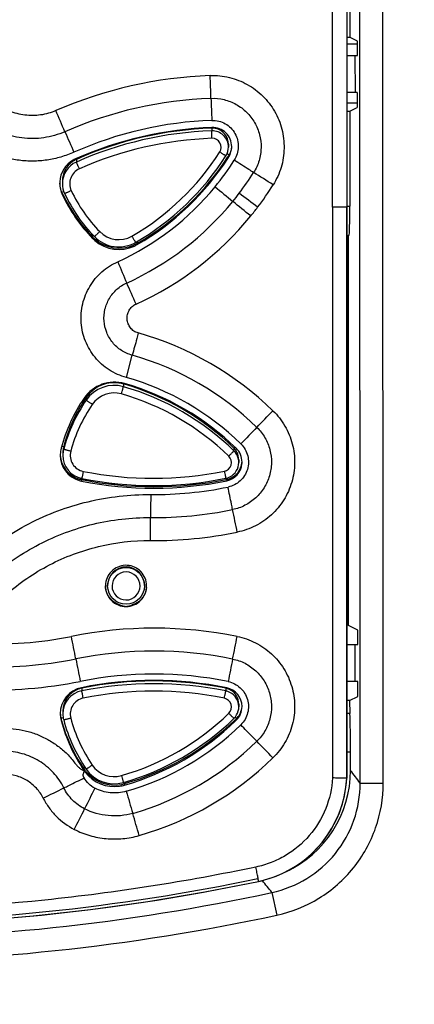
# Model space of a CAD drawing. Units: millimetres. Extents: x -257 to 6131, y 465 to 2198.
# Drawn here: x -39 to -12, y 1882 to 1949 of the extents above; entities that cross this region are included whole.
import ezdxf

# ---------------------------------------------------------------- set-up
doc = ezdxf.new("R2010")
doc.units = ezdxf.units.MM
doc.layers.add('AM_0', color=7, linetype='Continuous', lineweight=25)
doc.layers.add('AM_5_Dimension', color=6, linetype='Continuous', lineweight=13)
doc.styles.add('WHGTXT', font='simplex', dxfattribs={"bigfont": 'whgtxt'})
doc.dimstyles.new('B_st.$0', dxfattribs={"dimscale": 3.5, "dimtxt": 2.5, "dimasz": 2.5, "dimexe": 1, "dimexo": 0.5, "dimgap": 0.9, "dimtad": 1, "dimzin": 9, "dimdsep": 46, "dimtxsty": 'WHGTXT', "dimcen": 0, "dimclrd": 256, "dimclre": 256, "dimclrt": 256, "dimadec": 1, "dimazin": 2, "dimtp": 0.01, "dimtm": 0.01, "dimtfac": 1, "dimtmove": 0, "dimatfit": 3, "dimfxl": 1, "dimtolj": 1, "dimarcsym": 0})

# ---------------------------------------------------------------- blocks, each defined once
blk = doc.blocks.new('*D5')
at = {"layer": 'AM_5_Dimension', "linetype": 'ByBlock', "lineweight": -2, "transparency": 16777216}
for p, q in [((-50.16, 2021.183), (75.511, 2021.183)), ((72.011, 2012.433), (72.011, 1797.933)), ((26.84, 1789.183), (75.511, 1789.183))]:
    blk.add_line(p, q, dxfattribs=at)
at = {"layer": 'AM_5_Dimension', "transparency": 16777216}
for points in [[(70.553, 2012.433), (73.469, 2012.433), (72.011, 2021.183)], [(70.553, 1797.933), (73.469, 1797.933), (72.011, 1789.183)]]:
    blk.add_solid(points, dxfattribs=at)
at = {"layer": 'Defpoints', "color": 0, "transparency": 16777216}
for p in [(-51.91, 2021.183), (25.09, 1789.183), (72.011, 1789.183)]:
    blk.add_point(p, dxfattribs=at)
at = {"layer": 'AM_5_Dimension', "transparency": 16777216, "insert": (64.486, 1905.183), "char_height": 8.75, "attachment_point": 5, "rotation": 90, "style": 'WHGTXT'}
blk.add_mtext('\\A1;232', dxfattribs=at)

msp = doc.modelspace()

# ---------------------------------------------------------------- linework, layer by layer
at = {"layer": 'AM_0'}
for p, q in [((-14.427, 1897.04), (-14.499, 2015.924)), ((-15.996, 1897.039), (-16.055, 1993.19)), ((-17.876, 1936.137), (-17.876, 1992.435)), ((-16.91, 1992.547), (-16.91, 1897.363)), ((-16.72, 1977.949), (-16.701, 1947.686)), ((-16.91, 1947.686), (-16.701, 1947.686)), ((-16.701, 1947.686), (-16.195, 1947.433)), ((-16.18, 1947.203), (-16.91, 1947.203)), ((-16.194, 1946.425), (-16.91, 1946.425)), ((-16.326, 1943.925), (-16.327, 1946.425)), ((-16.193, 1943.925), (-16.91, 1943.925)), ((-16.176, 1943.203), (-16.91, 1943.203)), ((-16.698, 1942.663), (-16.192, 1942.916)), ((-16.91, 1942.663), (-16.698, 1942.663)), ((-16.698, 1942.663), (-16.694, 1936.215)), ((-26.089, 1941.549), (-26.087, 1941.505)), ((-26.088, 1941.505), (-26.088, 1941.321)), ((-26.07, 1940.813), (-26.087, 1941.321)), ((-24.949, 1940.406), (-24.949, 1940.222)), ((-24.906, 1939.684), (-25.047, 1939.771)), ((-24.953, 1939.521), (-24.931, 1939.554)), ((-24.931, 1939.554), (-24.931, 1939.643)), ((-35.305, 1939.429), (-35.286, 1939.386)), ((-35.285, 1939.387), (-35.285, 1939.203)), ((-36.237, 1937.924), (-36.237, 1937.741)), ((-36.274, 1937.155), (-36.153, 1937.21)), ((-36.245, 1937.09), (-36.245, 1936.997)), ((-17.884, 1936.137), (-17.868, 1897.384)), ((-16.913, 1897.363), (-16.913, 1936.141)), ((-16.91, 1936.215), (-16.694, 1936.215)), ((-34.227, 1934.163), (-34.151, 1934.235)), ((-34.183, 1934.116), (-34.183, 1934.023)), ((-16.91, 1934.216), (-16.76, 1934.216)), ((-16.91, 1934.149), (-16.822, 1934.154)), ((-16.822, 1934.154), (-16.76, 1934.216)), ((-16.822, 1934.154), (-16.806, 1907.751)), ((-31.13, 1933.707), (-31.182, 1933.796)), ((-31.883, 1924.579), (-31.499, 1926.092)), ((-32.072, 1924.181), (-32.085, 1924.133)), ((-32.085, 1924.133), (-32.085, 1923.95)), ((-34.69, 1923.275), (-34.617, 1923.223)), ((-34.617, 1923.223), (-34.617, 1923.04)), ((-36.28, 1919.92), (-36.149, 1919.883)), ((-36.203, 1919.473), (-36.203, 1919.29)), ((-36.149, 1919.883), (-36.149, 1919.7)), ((-24.513, 1919.853), (-24.581, 1919.781)), ((-24.581, 1919.781), (-24.581, 1919.598)), ((-24.248, 1918.993), (-24.248, 1918.81)), ((-34.969, 1917.649), (-34.952, 1917.728)), ((-34.936, 1917.642), (-34.936, 1917.545)), ((-25.07, 1917.653), (-25.114, 1917.644)), ((-25.075, 1917.652), (-25.093, 1917.739)), ((-25.07, 1917.653), (-25.07, 1917.559)), ((-33.16, 1910.462), (-33.16, 1910.423)), ((-30.66, 1910.462), (-30.66, 1910.423)), ((-16.806, 1907.751), (-16.91, 1907.754)), ((-16.806, 1907.751), (-16.17, 1907.433)), ((-16.17, 1906.425), (-16.913, 1906.425)), ((-16.346, 1903.925), (-16.348, 1906.425)), ((-34.923, 1903.517), (-34.917, 1903.484)), ((-34.917, 1903.484), (-34.917, 1903.301)), ((-25.121, 1903.517), (-25.13, 1903.473)), ((-25.129, 1903.473), (-25.129, 1903.29)), ((-16.168, 1903.925), (-16.913, 1903.925)), ((-16.728, 1902.636), (-16.167, 1902.916)), ((-24.248, 1902.395), (-24.248, 1902.212)), ((-16.728, 1902.636), (-16.91, 1902.636)), ((-16.728, 1902.636), (-16.695, 1901.767)), ((-36.34, 1901.459), (-36.184, 1901.497)), ((-36.322, 1901.388), (-36.322, 1901.287)), ((-36.203, 1901.916), (-36.203, 1901.732)), ((-24.396, 1901.422), (-24.489, 1901.515)), ((-24.421, 1901.398), (-24.421, 1901.301)), ((-16.695, 1901.767), (-16.91, 1901.767)), ((-24.446, 1901.277), (-24.421, 1901.301)), ((-16.654, 1899.146), (-16.91, 1899.146)), ((-16.654, 1897.9), (-16.654, 1899.146)), ((-34.8, 1898.044), (-34.701, 1898.109)), ((-34.762, 1897.986), (-34.755, 1897.876)), ((-32.01, 1896.997), (-32.036, 1897.087)), ((-32.01, 1896.997), (-32.01, 1896.897)), ((-15.996, 1897.039), (-14.427, 1897.04)), ((-22.91, 1890.36), (-22.909, 1890.36)), ((-22.909, 1890.36), (-22.909, 1890.36)), ((-21.993, 1889.607), (-21.663, 1888.073))]:
    msp.add_line(p, q, dxfattribs=at)
for points in [[(-22.909, 1890.36), (-22.65, 1890.419), (-22.176, 1890.553), (-21.711, 1890.717), (-21.257, 1890.911), (-20.818, 1891.135), (-20.393, 1891.386), (-19.987, 1891.665), (-19.599, 1891.97), (-19.232, 1892.299), (-18.887, 1892.651), (-18.566, 1893.026), (-18.27, 1893.42), (-18, 1893.833), (-17.758, 1894.262), (-17.544, 1894.706), (-17.36, 1895.163), (-17.205, 1895.631), (-17.082, 1896.108), (-16.99, 1896.592), (-16.93, 1897.081), (-16.91, 1897.363)], [(-80.91, 1890.36), (-77.274, 1889.647), (-73.404, 1888.997), (-69.518, 1888.454), (-65.62, 1888.019), (-61.712, 1887.693), (-57.797, 1887.475), (-53.878, 1887.366), (-49.957, 1887.366), (-46.038, 1887.475), (-42.123, 1887.692), (-38.215, 1888.018), (-34.317, 1888.452), (-30.432, 1888.994), (-26.563, 1889.644), (-22.909, 1890.36)]]:
    msp.add_lwpolyline(points, dxfattribs=at)
msp.add_circle((-31.91, 1910.423), 1.25, dxfattribs=at)
for centre, radius, start, end in [((-25.188, 1916.321), 28.768, 92.00031, 113.55649), ((-213.556, 1937.099), 187.53, 1.96468, 2.43643), ((-25.183, 1916.467), 27.078, 92.01739, 113.69003), ((158.642, 1949.991), 184.891, 182.00286, 182.46747), ((-332.374, 1813.581), 322.648, 23.31161, 23.58819), ((-25.18, 1916.761), 25.286, 92.03691, 113.96062), ((-25.19, 1916.552), 25.013, 92.02548, 113.95791), ((-25.222, 1916.718), 24.802, 91.99947, 113.93674), ((-26.049, 1940.414), 1.092, 91.33126, 92.02482), ((-26.049, 1940.401), 1.105, 78.51485, 91.31029), ((-26.028, 1940.251), 1.299, 0.00393, 92.03192), ((-26.049, 1940.405), 1.1, 359.99837, 78.49247), ((286.741, 2082.297), 352.267, 203.60065, 203.84865), ((-25.222, 1916.534), 24.802, 91.99956, 113.93665), ((-25.222, 1916.526), 24.302, 91.99831, 113.93849), ((-26.049, 1940.222), 1.1, 0.00462, 92.02905), ((-26.049, 1940.214), 0.6, 327.59639, 92.00649), ((-26.049, 1940.222), 1.1, 327.61165, 0.00134), ((-26.03, 1940.251), 1.301, 327.60929, 0.0004), ((-40.147, 1949.164), 17.299, 299.94352, 327.59078), ((-40.147, 1949.172), 17.799, 299.94352, 327.59212), ((-40.138, 1949.202), 18.009, 299.96567, 327.48045), ((-40.126, 1949.289), 17.998, 300.55668, 327.23165), ((-40.064, 1949.249), 17.925, 327.22991, 327.59125), ((-34.616, 1937.765), 1.8, 119.4979, 177.03873), ((-34.637, 1937.924), 1.6, 125.02273, 180.0097), ((-34.637, 1937.741), 1.6, 113.91075, 179.99583), ((-34.637, 1937.924), 1.6, 121.28568, 125.01709), ((-34.618, 1937.77), 1.795, 113.97073, 119.52908), ((-34.636, 1937.922), 1.603, 113.92026, 121.28875), ((-40.475, 1949.466), 18.874, 320.73657, 327.52312), ((-34.637, 1937.732), 1.1, 113.93435, 205.2644), ((-39.686, 1948.873), 19.448, 322.67918, 327.73379), ((-211.015, 1636.809), 355.346, 57.84812, 58.1009), ((-34.63, 1937.765), 1.787, 177.01169, 179.99687), ((-34.637, 1937.741), 1.6, 180.0004, 205.2668), ((-40.131, 1949.202), 18.44, 294.56084, 320.6957), ((203.667, 2216.222), 361.05, 230.52626, 230.77414), ((-39.482, 1948.67), 20.735, 322.80089, 327.90114), ((-26.317, 1941.776), 10.978, 205.2667, 205.78678), ((-26.301, 1941.689), 10.996, 205.26372, 224.205), ((-26.299, 1941.784), 10.998, 205.78569, 224.20357), ((-26.319, 1941.667), 10.798, 205.26661, 224.2024), ((-26.319, 1941.658), 10.298, 205.26652, 224.2025), ((-40.846, 1949.752), 20.905, 320.76944, 322.69006), ((-229.572, 1664.006), 341.672, 52.79321, 53.05683), ((-40.136, 1949.207), 20.009, 294.41533, 320.69347), ((-230.946, 1681.378), 328.115, 50.76999, 51.04444), ((-40.748, 1949.691), 22.361, 320.74146, 322.67832), ((-40.124, 1949.212), 21.575, 294.34916, 320.67927), ((-32.409, 1935.842), 2.475, 224.20546, 225.9302), ((-32.411, 1935.743), 2.3, 224.2039, 299.94383), ((-32.411, 1935.734), 1.8, 224.20397, 299.94376), ((-32.397, 1935.761), 2.492, 224.2167, 229.29786), ((-32.393, 1935.859), 2.498, 225.93277, 229.57769), ((-32.391, 1935.766), 2.499, 229.27878, 294.90852), ((-32.391, 1935.859), 2.5, 229.55405, 293.6833), ((-32.398, 1935.876), 2.518, 293.69514, 298.99905), ((-32.388, 1935.762), 2.494, 294.87897, 299.95751), ((-32.388, 1935.856), 2.496, 298.99512, 304.34516), ((-33.072, 1936.693), 3.574, 304.26379, 305.84442), ((240.098, 2045.283), 295.004, 202.49161, 202.79523), ((-248.92, 1833.623), 237.892, 23.78239, 24.15963), ((-36.951, 1906.852), 21.56, 45.82054, 74.21671), ((-36.964, 1906.856), 19.997, 45.7915, 74.14098), ((-32.699, 1921.76), 2.501, 74.02253, 145.57015), ((-32.72, 1921.922), 2.3, 77.71501, 145.55828), ((-32.719, 1921.925), 2.297, 73.99404, 77.72475), ((-36.983, 1907.06), 17.762, 73.7942, 73.99507), ((-36.993, 1907.022), 17.801, 45.78837, 73.79509), ((-36.966, 1906.867), 17.993, 45.79636, 74.01342), ((-36.964, 1906.857), 18.436, 45.76148, 73.99972), ((-32.72, 1921.739), 2.3, 73.98982, 145.55805), ((-32.72, 1921.73), 1.8, 73.99457, 145.55326), ((-36.993, 1906.83), 17.301, 45.78838, 73.99609), ((-36.993, 1906.839), 17.801, 45.78838, 73.9955), ((-25.685, 1916.951), 11.004, 145.56655, 165.15662), ((-25.712, 1917.116), 10.797, 146.19611, 165.15284), ((-25.712, 1916.933), 10.797, 145.55653, 165.15276), ((-25.712, 1916.924), 10.297, 145.55537, 165.15288), ((-25.727, 1917.126), 10.779, 145.55706, 146.19788), ((-161.312, 2056.405), 193.41, 315.64447, 316.10935), ((120.902, 1781.807), 200.353, 135.91774, 136.3641), ((-34.576, 1919.308), 1.806, 165.1787, 178.32847), ((-34.596, 1919.289), 1.606, 165.18403, 179.96698), ((-34.606, 1919.473), 1.597, 176.54467, 179.97924), ((-34.598, 1919.472), 1.604, 165.16902, 176.53145), ((-34.603, 1919.281), 1.1, 165.15699, 258.68913), ((-25.347, 1918.81), 1.1, 281.42882, 45.78903), ((-25.346, 1918.994), 1.098, 41.292, 45.78266), ((-25.351, 1918.99), 1.104, 27.62425, 41.28123), ((-25.327, 1918.834), 1.299, 359.9928, 45.79663), ((-25.348, 1918.993), 1.1, 359.98273, 27.59145), ((-34.583, 1919.309), 1.8, 178.34984, 179.99972), ((-34.583, 1919.309), 1.799, 179.9955, 253.43447), ((-34.583, 1919.407), 1.8, 183.09595, 253.4529), ((-34.603, 1919.29), 1.6, 180.00303, 258.68784), ((-25.348, 1918.801), 0.6, 281.4357, 45.78604), ((-25.329, 1918.834), 1.301, 281.47318, 354.74141), ((-25.328, 1918.927), 1.3, 286.67545, 354.75919), ((-25.324, 1918.834), 1.297, 354.7192, 359.9913), ((-30.05, 1942.033), 24.303, 258.68394, 281.44196), ((-34.583, 1919.306), 1.797, 253.41324, 257.92763), ((-34.583, 1919.403), 1.796, 253.42446, 258.6779), ((-34.587, 1919.29), 1.78, 257.93327, 258.70206), ((-30.03, 1942.159), 25.003, 258.68428, 281.33885), ((-30.039, 1942.047), 24.987, 258.69892, 281.47099), ((-30.05, 1942.042), 24.803, 258.68401, 281.44142), ((-25.327, 1918.923), 1.297, 281.45001, 286.70094), ((-30.041, 1942.09), 25.463, 269.56874, 281.47067), ((188.086, 1914.813), 218.326, 179.52383, 179.93378), ((-30.032, 1942.021), 26.957, 269.55876, 281.47975), ((-207.704, 1876.767), 187.112, 11.50015, 11.97935), ((-248.803, 1915.354), 218.563, 359.51462, 359.92438), ((-30.028, 1942.063), 28.562, 269.56017, 281.45585), ((-31.91, 1910.462), 1.25, 0.00549, 179.99515), ((-31.91, 1910.418), 0.95, 89.99099, 269.23683), ((-31.91, 1910.418), 0.95, 89.22806, 90), ((-31.91, 1910.418), 0.95, 269.99099, 89.23683), ((-31.927, 1910.421), 1.382, 178.32035, 179.99885), ((-31.905, 1910.422), 1.395, 0.0133, 6.12179), ((-31.91, 1910.418), 0.95, 269.22806, 270), ((-30.008, 1878.958), 28.596, 78.59736, 101.33322), ((-40.921, 1933.421), 26.948, 267.52722, 281.32772), ((-348.49, 1843.96), 319.15, 11.11171, 11.39166), ((-192.908, 1939.909), 171.734, 348.42806, 348.94906), ((-40.928, 1933.446), 28.534, 267.63345, 281.32703), ((-30.014, 1878.978), 27.016, 78.57853, 101.33377), ((266.096, 1964.081), 307.066, 191.00423, 191.295), ((142.923, 1871.43), 171.008, 168.52193, 169.04463), ((-30.019, 1878.974), 25.462, 78.56077, 101.33312), ((-30.02, 1878.993), 25.009, 78.58273, 101.33551), ((-40.926, 1933.386), 30.033, 267.73355, 281.33711), ((-34.582, 1901.748), 1.801, 101.34408, 179.99327), ((-34.603, 1901.915), 1.6, 108.87365, 180.01974), ((-34.601, 1901.91), 1.605, 105.09577, 108.87208), ((-34.603, 1901.917), 1.598, 101.33371, 105.09708), ((-30.05, 1879.164), 24.803, 78.55712, 101.31697), ((-30.05, 1878.981), 24.803, 78.55708, 101.31701), ((-25.347, 1902.4), 1.095, 75.93916, 78.53466), ((-25.35, 1902.39), 1.106, 60.434, 75.91431), ((-25.327, 1902.233), 1.299, 359.99935, 78.58411), ((-25.348, 1902.395), 1.1, 0.019, 60.39306), ((-34.603, 1901.732), 1.6, 101.32696, 179.99576), ((-34.603, 1901.724), 1.1, 101.311, 194.84316), ((-30.05, 1878.972), 24.303, 78.55804, 101.31606), ((-25.348, 1902.204), 0.6, 314.21414, 78.56449), ((-25.347, 1902.212), 1.1, 314.21101, 78.53875), ((-25.328, 1902.233), 1.3, 314.22567, 0.01257), ((-25.327, 1902.329), 1.299, 314.2053, 349.83527), ((-34.582, 1901.749), 1.801, 180.00088, 183.30142), ((-34.577, 1901.85), 1.805, 182.20758, 194.82996), ((-34.578, 1901.749), 1.804, 183.31579, 194.83381), ((-25.713, 1904.201), 10.976, 194.84761, 195.42751), ((-34.595, 1901.733), 1.607, 180.03633, 194.82615), ((-25.712, 1904.08), 10.297, 194.84713, 214.44462), ((-36.993, 1914.174), 17.301, 286.00391, 314.21162), ((-36.993, 1914.183), 17.801, 286.0045, 314.21162), ((-36.973, 1914.299), 18, 286.00255, 313.89605), ((-36.916, 1914.241), 17.918, 313.89419, 314.21208), ((-25.693, 1904.105), 10.997, 194.84553, 214.50249), ((-25.692, 1904.206), 10.997, 195.42641, 214.44454), ((-25.712, 1904.089), 10.797, 194.84938, 214.44449), ((-36.981, 1914.202), 18.005, 286.02589, 314.12556), ((-36.982, 1914.213), 18.45, 286.00947, 314.24035), ((-36.975, 1914.196), 19.995, 286.01805, 314.24717), ((-228.641, 1696.701), 289.063, 44.34588, 44.65732), ((-36.963, 1914.199), 21.559, 286.0115, 314.21849), ((-32.714, 1899.391), 2.483, 214.4454, 216.52175), ((-32.72, 1899.283), 2.3, 214.44669, 286.01003), ((-32.72, 1899.274), 1.8, 214.4469, 286.00561), ((-32.703, 1899.296), 2.496, 214.70054, 217.33678), ((-32.7, 1899.401), 2.501, 216.52216, 219.22936), ((-32.701, 1899.299), 2.499, 217.33436, 278.09787), ((-32.7, 1899.4), 2.5, 219.21516, 281.23323), ((-24.461, 1897.761), 7.562, 285.09849, 356.98131), ((-24.247, 1897.899), 7.593, 294.69727, 0.00646), ((-209.137, 2247.615), 391.238, 296.01448, 296.24363), ((190.238, 1784.487), 250.768, 153.42217, 153.77836), ((-32.701, 1899.303), 2.504, 278.0998, 286.01647), ((-32.699, 1899.398), 2.498, 281.21511, 284.72899), ((-32.694, 1899.38), 2.479, 284.73153, 286.00203), ((231.834, 1972.75), 274.536, 196.13012, 196.45635), ((-277.14, 2015.882), 270.755, 333.22022, 333.55092), ((-289.914, 1818.019), 269.671, 16.24902, 16.58157), ((-51.91, 2029.251), 141.69, 258.20497, 281.79503), ((-51.905, 2028.671), 141.317, 280.29458, 281.84001), ((-24.457, 1897.738), 7.539, 281.84055, 285.11001), ((-51.91, 2028.909), 142.479, 257.87907, 282.12093), ((-51.91, 2028.682), 141.329, 259.70103, 280.2956), ((-51.91, 2028.91), 144.049, 257.87919, 282.12081)]:
    msp.add_arc(centre, radius, start, end, dxfattribs=at)
for centre, major_axis, start_param, end_param in [((-16.195, 1946.929), (0, 0.504), -3.141614, -0.017475), ((-16.192, 1943.42), (0, 0.504), -3.124161, -0.000021), ((-16.764, 1936.215), (-0.001, 2), -3.106707, -1.570818), ((-16.17, 1906.929), (0, 0.504), -3.141614, -0.017475), ((-16.168, 1903.42), (0, 0.504), -3.124161, -0.000021), ((-16.776, 1899.207), (-0.002, 3.5), -1.588271, -0.750519)]:
    msp.add_ellipse(centre, major_axis=major_axis, ratio=0.034915, start_param=start_param, end_param=end_param, dxfattribs=at)
for points, knots in [([(-26.192, 1945.072), (-25.756, 1945.097), (-25.093, 1945.02), (-24.257, 1944.76), (-23.464, 1944.389), (-22.576, 1943.729), (-21.765, 1942.681), (-21.263, 1941.454), (-21.139, 1940.354), (-21.214, 1939.482), (-21.354, 1938.838), (-21.59, 1938.223), (-21.801, 1937.838), (-21.916, 1937.652)], [0, 0, 0, 0, 0.124895, 0.187488, 0.250029, 0.374858, 0.499746, 0.624651, 0.749537, 0.812182, 0.874788, 0.93739, 1, 1, 1, 1]), ([(-26.136, 1943.529), (-25.84, 1943.542), (-25.242, 1943.479), (-24.406, 1943.151), (-23.684, 1942.614), (-23.135, 1941.902), (-22.795, 1941.069), (-22.696, 1940.175), (-22.827, 1939.286), (-23.079, 1938.739), (-23.241, 1938.49)], [0, 0, 0, 0, 0.124977, 0.24996, 0.374884, 0.499878, 0.624871, 0.749895, 0.874949, 1, 1, 1, 1]), ([(-36.685, 1942.692), (-37.012, 1942.549), (-37.709, 1942.35), (-38.793, 1942.342), (-39.841, 1942.619), (-40.466, 1942.984), (-40.748, 1943.203)], [0, 0, 0, 0, 0.249996, 0.49998, 0.74998, 1, 1, 1, 1]), ([(-36.065, 1941.263), (-36.518, 1941.061), (-37.487, 1940.785), (-38.994, 1940.773), (-40.45, 1941.161), (-41.318, 1941.672), (-41.708, 1941.98)], [0, 0, 0, 0, 0.250004, 0.49998, 0.749989, 1, 1, 1, 1]), ([(-26.079, 1942.031), (-25.921, 1942.041), (-25.602, 1942), (-25.159, 1941.823), (-24.776, 1941.533), (-24.488, 1941.151), (-24.31, 1940.705), (-24.261, 1940.229), (-24.333, 1939.755), (-24.471, 1939.467), (-24.553, 1939.332)], [0, 0, 0, 0, 0.124963, 0.25002, 0.374965, 0.500002, 0.624998, 0.749955, 0.87495, 1, 1, 1, 1]), ([(-35.449, 1939.868), (-35.742, 1939.745), (-36.34, 1939.523), (-37.274, 1939.314), (-38.229, 1939.245), (-39.185, 1939.299), (-40.123, 1939.487), (-41.029, 1939.796), (-41.882, 1940.23), (-42.405, 1940.596), (-42.657, 1940.79)], [0, 0, 0, 0, 0.125045, 0.249988, 0.375045, 0.500081, 0.62503, 0.750034, 0.874989, 1, 1, 1, 1]), ([(-25.542, 1939.892), (-25.515, 1939.875), (-25.461, 1939.841), (-25.383, 1939.792), (-25.311, 1939.747), (-25.248, 1939.708), (-25.202, 1939.679), (-25.171, 1939.661), (-25.154, 1939.651), (-25.14, 1939.643), (-25.129, 1939.636), (-25.125, 1939.635), (-25.12, 1939.632), (-25.12, 1939.633)], [0, 0, 0, 0, 0.196489, 0.385438, 0.558973, 0.710659, 0.834756, 0.884865, 0.926391, 0.958913, 0.982094, 0.995786, 1, 1, 1, 1]), ([(-35.083, 1938.737), (-35.109, 1938.796), (-35.147, 1938.881), (-35.195, 1938.99), (-35.225, 1939.059), (-35.25, 1939.116), (-35.267, 1939.156), (-35.277, 1939.179), (-35.282, 1939.191), (-35.284, 1939.199), (-35.286, 1939.202), (-35.286, 1939.203)], [0, 0, 0, 0, 0.377883, 0.549461, 0.700517, 0.82533, 0.918995, 0.953, 0.977953, 0.993669, 1, 1, 1, 1]), ([(-23.241, 1938.49), (-23.348, 1938.559), (-23.787, 1938.837), (-24.226, 1939.116), (-24.556, 1939.328)], [0, 0, 0, 0, 0.245231, 1, 1, 1, 1]), ([(-35.632, 1937.263), (-35.661, 1937.249), (-35.719, 1937.222), (-35.802, 1937.183), (-35.88, 1937.147), (-35.947, 1937.116), (-35.996, 1937.094), (-36.029, 1937.08), (-36.048, 1937.072), (-36.062, 1937.066), (-36.074, 1937.061), (-36.079, 1937.06), (-36.084, 1937.058), (-36.084, 1937.058)], [0, 0, 0, 0, 0.196139, 0.384824, 0.558195, 0.709821, 0.833967, 0.884141, 0.925758, 0.958397, 0.981721, 0.995583, 1, 1, 1, 1]), ([(-16.913, 1936.141), (-16.913, 1936.14), (-16.919, 1936.141), (-16.924, 1936.14), (-16.937, 1936.14), (-16.957, 1936.14), (-16.989, 1936.139), (-17.03, 1936.139), (-17.099, 1936.139), (-17.205, 1936.138), (-17.35, 1936.137), (-17.515, 1936.137), (-17.696, 1936.137), (-17.82, 1936.137), (-17.884, 1936.137)], [0, 0, 0, 0, 0.004826, 0.010805, 0.01914, 0.042806, 0.075654, 0.117351, 0.167497, 0.291314, 0.442383, 0.615218, 0.803674, 1, 1, 1, 1]), ([(-33.701, 1934.479), (-33.747, 1934.434), (-33.813, 1934.37), (-33.898, 1934.289), (-33.951, 1934.238), (-33.995, 1934.197), (-34.025, 1934.168), (-34.043, 1934.153), (-34.052, 1934.144), (-34.055, 1934.142), (-34.06, 1934.138), (-34.06, 1934.139)], [0, 0, 0, 0, 0.386364, 0.56015, 0.711927, 0.835956, 0.92736, 0.959707, 0.982673, 0.996109, 1, 1, 1, 1]), ([(-31.512, 1934.174), (-31.48, 1934.119), (-31.434, 1934.039), (-31.375, 1933.938), (-31.338, 1933.874), (-31.308, 1933.822), (-31.286, 1933.787), (-31.274, 1933.767), (-31.268, 1933.756), (-31.266, 1933.754), (-31.263, 1933.749), (-31.263, 1933.749)], [0, 0, 0, 0, 0.387363, 0.561422, 0.713305, 0.837266, 0.928428, 0.96059, 0.983326, 0.996486, 1, 1, 1, 1]), ([(-31.18, 1933.656), (-31.183, 1933.652), (-31.156, 1933.658), (-31.148, 1933.661), (-31.136, 1933.657), (-31.138, 1933.648), (-31.143, 1933.64), (-31.146, 1933.629), (-31.141, 1933.617), (-31.142, 1933.607), (-31.143, 1933.601)], [0, 0, 0, 0, 0.17513, 0.380082, 0.428405, 0.475621, 0.615833, 0.722919, 0.808544, 1, 1, 1, 1]), ([(-31.06, 1933.739), (-31.077, 1933.728), (-31.106, 1933.708), (-31.143, 1933.684), (-31.166, 1933.668), (-31.177, 1933.66), (-31.18, 1933.656)], [0, 0, 0, 0, 0.416551, 0.723455, 0.914743, 1, 1, 1, 1]), ([(-31.883, 1924.579), (-32.09, 1924.632), (-32.498, 1924.77), (-33.255, 1925.176), (-34.063, 1925.904), (-34.726, 1927.023), (-35.026, 1928.291), (-34.918, 1929.589), (-34.507, 1930.595), (-34.013, 1931.298), (-33.566, 1931.764), (-33.044, 1932.146), (-32.662, 1932.343), (-32.466, 1932.43)], [0, 0, 0, 0, 0.062585, 0.125187, 0.250014, 0.374855, 0.499662, 0.62455, 0.749453, 0.812103, 0.874752, 0.937353, 1, 1, 1, 1]), ([(-31.499, 1926.092), (-31.757, 1926.155), (-32.253, 1926.376), (-32.848, 1926.922), (-33.259, 1927.619), (-33.448, 1928.407), (-33.38, 1929.214), (-33.126, 1929.84), (-32.822, 1930.279), (-32.456, 1930.667), (-32.111, 1930.886), (-31.865, 1930.987)], [0, 0, 0, 0, 0.124835, 0.249704, 0.374695, 0.499756, 0.624817, 0.749782, 0.812455, 0.875138, 1, 1, 1, 1]), ([(-31.086, 1927.599), (-31.19, 1927.62), (-31.388, 1927.711), (-31.617, 1927.935), (-31.777, 1928.214), (-31.855, 1928.527), (-31.823, 1928.847), (-31.706, 1929.147), (-31.509, 1929.397), (-31.33, 1929.525), (-31.229, 1929.556)], [0, 0, 0, 0, 0.12484, 0.24983, 0.374951, 0.50011, 0.625148, 0.750349, 0.875175, 1, 1, 1, 1]), ([(-31.086, 1927.599), (-31.115, 1927.47), (-31.236, 1926.963), (-31.379, 1926.461), (-31.499, 1926.092)], [0, 0, 0, 0, 0.253959, 1, 1, 1, 1]), ([(-32.223, 1923.46), (-32.206, 1923.522), (-32.18, 1923.611), (-32.148, 1923.726), (-32.127, 1923.799), (-32.11, 1923.859), (-32.097, 1923.904), (-32.091, 1923.933), (-32.085, 1923.946), (-32.085, 1923.95)], [0, 0, 0, 0, 0.377656, 0.549178, 0.700219, 0.825056, 0.918787, 0.977844, 1, 1, 1, 1]), ([(-34.204, 1922.748), (-34.231, 1922.767), (-34.284, 1922.803), (-34.36, 1922.856), (-34.43, 1922.905), (-34.492, 1922.948), (-34.537, 1922.98), (-34.567, 1923.001), (-34.584, 1923.014), (-34.597, 1923.024), (-34.608, 1923.032), (-34.613, 1923.037), (-34.617, 1923.039), (-34.617, 1923.04)], [0, 0, 0, 0, 0.193139, 0.379596, 0.551607, 0.702789, 0.827421, 0.878182, 0.920608, 0.954272, 0.978823, 0.994092, 1, 1, 1, 1]), ([(-21.925, 1922.314), (-21.765, 1922.164), (-21.47, 1921.835), (-20.98, 1921.105), (-20.553, 1920.08), (-20.392, 1918.758), (-20.593, 1917.442), (-21.139, 1916.228), (-21.851, 1915.375), (-22.539, 1914.827), (-23.105, 1914.485), (-23.715, 1914.229), (-24.141, 1914.115), (-24.356, 1914.071)], [0, 0, 0, 0, 0.062553, 0.125218, 0.250083, 0.374935, 0.499849, 0.624736, 0.749621, 0.812227, 0.874828, 0.937409, 1, 1, 1, 1]), ([(-23.02, 1921.19), (-22.806, 1920.985), (-22.437, 1920.508), (-22.097, 1919.675), (-21.988, 1918.781), (-22.124, 1917.89), (-22.492, 1917.067), (-23.071, 1916.377), (-23.806, 1915.858), (-24.376, 1915.659), (-24.668, 1915.604)], [0, 0, 0, 0, 0.124982, 0.249997, 0.374938, 0.499951, 0.624962, 0.749959, 0.874988, 1, 1, 1, 1]), ([(-24.102, 1920.065), (-23.989, 1919.96), (-23.8, 1919.705), (-23.623, 1919.268), (-23.567, 1918.799), (-23.641, 1918.332), (-23.836, 1917.901), (-24.14, 1917.541), (-24.527, 1917.269), (-24.826, 1917.17), (-24.978, 1917.135)], [0, 0, 0, 0, 0.124974, 0.250049, 0.375019, 0.500068, 0.625061, 0.750009, 0.874973, 1, 1, 1, 1]), ([(-35.666, 1919.563), (-35.697, 1919.571), (-35.759, 1919.587), (-35.848, 1919.612), (-35.931, 1919.634), (-36.003, 1919.655), (-36.056, 1919.67), (-36.091, 1919.68), (-36.111, 1919.686), (-36.127, 1919.691), (-36.139, 1919.695), (-36.145, 1919.698), (-36.149, 1919.699), (-36.149, 1919.7)], [0, 0, 0, 0, 0.194042, 0.381165, 0.553578, 0.704884, 0.829358, 0.879937, 0.922115, 0.955468, 0.97965, 0.994504, 1, 1, 1, 1]), ([(-24.929, 1919.231), (-24.885, 1919.277), (-24.82, 1919.344), (-24.738, 1919.429), (-24.686, 1919.484), (-24.643, 1919.529), (-24.614, 1919.56), (-24.597, 1919.579), (-24.588, 1919.588), (-24.584, 1919.594), (-24.581, 1919.597), (-24.581, 1919.598)], [0, 0, 0, 0, 0.378846, 0.550667, 0.701793, 0.826502, 0.919898, 0.953711, 0.978438, 0.993904, 1, 1, 1, 1]), ([(-34.818, 1918.202), (-34.831, 1918.14), (-34.849, 1918.05), (-34.872, 1917.935), (-34.887, 1917.862), (-34.899, 1917.806), (-34.909, 1917.755), (-34.912, 1917.743), (-34.917, 1917.718), (-34.917, 1917.721)], [0, 0, 0, 0, 0.388058, 0.56231, 0.714271, 0.83819, 0.929191, 0.983807, 1, 1, 1, 1]), ([(-25.229, 1918.213), (-25.216, 1918.151), (-25.198, 1918.06), (-25.174, 1917.946), (-25.159, 1917.873), (-25.148, 1917.817), (-25.137, 1917.766), (-25.134, 1917.754), (-25.129, 1917.729), (-25.129, 1917.732)], [0, 0, 0, 0, 0.388056, 0.562307, 0.714267, 0.838187, 0.929189, 0.983805, 1, 1, 1, 1]), ([(-24.668, 1915.604), (-24.694, 1915.729), (-24.8, 1916.239), (-24.906, 1916.749), (-24.983, 1917.134)], [0, 0, 0, 0, 0.244755, 1, 1, 1, 1]), ([(-44.923, 1909.042), (-44.104, 1910.214), (-42.173, 1912.366), (-38.594, 1914.802), (-34.536, 1916.31), (-31.662, 1916.638), (-30.233, 1916.628)], [0, 0, 0, 0, 0.250023, 0.500027, 0.75002, 1, 1, 1, 1]), ([(-43.678, 1908.104), (-42.932, 1909.179), (-41.167, 1911.154), (-37.894, 1913.39), (-34.179, 1914.773), (-31.549, 1915.076), (-30.24, 1915.065)], [0, 0, 0, 0, 0.250022, 0.500028, 0.75002, 1, 1, 1, 1]), ([(-42.413, 1907.173), (-41.741, 1908.151), (-40.145, 1909.944), (-37.183, 1911.978), (-33.818, 1913.236), (-31.434, 1913.513), (-30.248, 1913.502)], [0, 0, 0, 0, 0.250024, 0.500029, 0.75002, 1, 1, 1, 1]), ([(-30.518, 1910.57), (-30.536, 1910.744), (-30.64, 1911.087), (-30.973, 1911.506), (-31.436, 1911.775), (-31.965, 1911.854), (-32.487, 1911.733), (-32.928, 1911.43), (-33.227, 1910.986), (-33.304, 1910.636), (-33.309, 1910.462)], [0, 0, 0, 0, 0.125089, 0.250054, 0.375024, 0.499991, 0.624965, 0.749955, 0.874936, 1, 1, 1, 1]), ([(-33.31, 1910.421), (-33.31, 1910.239), (-33.237, 1909.871), (-32.925, 1909.405), (-32.459, 1909.094), (-31.91, 1908.985), (-31.36, 1909.095), (-30.894, 1909.406), (-30.583, 1909.872), (-30.51, 1910.24), (-30.51, 1910.422)], [0, 0, 0, 0, 0.125035, 0.250016, 0.375004, 0.499983, 0.624967, 0.749966, 0.87496, 1, 1, 1, 1]), ([(-31.909, 1909.012), (-31.999, 1909.012), (-32.134, 1909.045), (-32.301, 1909.112), (-32.468, 1909.184), (-32.673, 1909.279), (-32.889, 1909.446), (-33.064, 1909.655), (-33.242, 1909.97), (-33.304, 1910.242), (-33.309, 1910.421)], [0, 0, 0, 0, 0.1242, 0.187704, 0.2511, 0.375853, 0.500172, 0.625814, 0.750959, 1, 1, 1, 1]), ([(-30.518, 1910.312), (-30.536, 1910.142), (-30.612, 1909.889), (-30.797, 1909.6), (-30.971, 1909.409), (-31.183, 1909.26), (-31.419, 1909.155), (-31.654, 1909.052), (-31.825, 1909.012), (-31.91, 1909.012)], [0, 0, 0, 0, 0.249108, 0.374428, 0.499927, 0.623985, 0.749015, 0.875885, 1, 1, 1, 1]), ([(-24.355, 1906.99), (-23.923, 1906.913), (-23.085, 1906.609), (-21.991, 1905.857), (-21.139, 1904.834), (-20.593, 1903.621), (-20.426, 1902.522), (-20.473, 1901.643), (-20.6, 1900.994), (-20.809, 1900.367), (-21.194, 1899.575), (-21.614, 1899.055), (-21.927, 1898.748)], [0, 0, 0, 0, 0.124927, 0.249809, 0.374664, 0.499584, 0.624522, 0.687125, 0.749738, 0.812402, 0.875028, 1, 1, 1, 1]), ([(-24.665, 1905.46), (-24.373, 1905.403), (-23.805, 1905.203), (-23.067, 1904.687), (-22.491, 1903.995), (-22.123, 1903.173), (-21.987, 1902.282), (-22.1, 1901.388), (-22.435, 1900.552), (-22.808, 1900.078), (-23.024, 1899.873)], [0, 0, 0, 0, 0.124973, 0.24995, 0.374869, 0.499864, 0.624859, 0.749885, 0.874947, 1, 1, 1, 1]), ([(-24.969, 1903.929), (-24.816, 1903.902), (-24.519, 1903.791), (-24.133, 1903.521), (-23.831, 1903.158), (-23.638, 1902.726), (-23.566, 1902.259), (-23.626, 1901.79), (-23.802, 1901.352), (-24, 1901.106), (-24.11, 1900.995)], [0, 0, 0, 0, 0.124963, 0.250026, 0.374976, 0.500018, 0.625015, 0.749967, 0.874957, 1, 1, 1, 1]), ([(-34.818, 1902.802), (-34.831, 1902.865), (-34.849, 1902.956), (-34.872, 1903.072), (-34.887, 1903.147), (-34.899, 1903.208), (-34.908, 1903.254), (-34.913, 1903.284), (-34.917, 1903.297), (-34.917, 1903.301)], [0, 0, 0, 0, 0.377562, 0.54906, 0.700094, 0.824942, 0.918698, 0.977796, 1, 1, 1, 1]), ([(-25.229, 1902.791), (-25.216, 1902.854), (-25.198, 1902.945), (-25.174, 1903.062), (-25.159, 1903.136), (-25.147, 1903.198), (-25.138, 1903.244), (-25.133, 1903.273), (-25.129, 1903.286), (-25.129, 1903.29)], [0, 0, 0, 0, 0.377564, 0.549063, 0.700097, 0.824944, 0.9187, 0.977797, 1, 1, 1, 1]), ([(-35.666, 1901.442), (-35.697, 1901.433), (-35.759, 1901.417), (-35.848, 1901.394), (-35.931, 1901.373), (-36.003, 1901.355), (-36.056, 1901.342), (-36.091, 1901.334), (-36.111, 1901.329), (-36.126, 1901.326), (-36.139, 1901.323), (-36.144, 1901.323), (-36.149, 1901.322), (-36.149, 1901.322)], [0, 0, 0, 0, 0.1956, 0.383882, 0.557003, 0.708542, 0.832766, 0.883041, 0.9248, 0.957621, 0.981165, 0.995285, 1, 1, 1, 1]), ([(-24.929, 1901.774), (-24.885, 1901.728), (-24.82, 1901.662), (-24.738, 1901.579), (-24.686, 1901.526), (-24.643, 1901.483), (-24.614, 1901.454), (-24.597, 1901.438), (-24.588, 1901.429), (-24.585, 1901.427), (-24.581, 1901.423), (-24.581, 1901.424)], [0, 0, 0, 0, 0.386478, 0.560295, 0.712084, 0.836105, 0.927481, 0.959806, 0.982746, 0.996151, 1, 1, 1, 1]), ([(-45.645, 1897.296), (-45.413, 1897.793), (-44.801, 1898.722), (-43.756, 1899.635), (-42.798, 1900.178), (-42.03, 1900.484), (-41.228, 1900.683), (-40.406, 1900.771), (-39.579, 1900.747), (-38.764, 1900.611), (-37.975, 1900.365), (-37.351, 1900.073), (-36.88, 1899.789), (-36.543, 1899.552), (-36.218, 1899.298), (-35.907, 1899.027), (-35.631, 1898.719), (-35.429, 1898.442), (-35.253, 1898.23), (-35.132, 1898.107), (-35.026, 1898.02), (-34.944, 1897.958), (-34.854, 1897.905), (-34.789, 1897.883), (-34.755, 1897.876)], [0, 0, 0, 0, 0.124767, 0.24956, 0.312097, 0.374634, 0.43717, 0.499705, 0.562239, 0.62477, 0.687299, 0.749816, 0.781091, 0.812362, 0.843635, 0.874904, 0.906167, 0.93744, 0.953077, 0.968709, 0.976527, 0.984358, 0.992174, 1, 1, 1, 1]), ([(-23.024, 1899.873), (-23.113, 1899.965), (-23.477, 1900.337), (-23.84, 1900.709), (-24.113, 1900.992)], [0, 0, 0, 0, 0.245171, 1, 1, 1, 1]), ([(-36.136, 1896.705), (-36.319, 1897.081), (-36.805, 1897.779), (-37.787, 1898.583), (-38.952, 1899.09), (-40.212, 1899.253), (-41.468, 1899.065), (-42.624, 1898.536), (-43.59, 1897.713), (-44.062, 1897.006), (-44.239, 1896.627)], [0, 0, 0, 0, 0.125023, 0.250032, 0.37499, 0.499995, 0.624969, 0.749977, 0.874991, 1, 1, 1, 1]), ([(-34.204, 1898.256), (-34.231, 1898.238), (-34.284, 1898.202), (-34.36, 1898.15), (-34.43, 1898.102), (-34.492, 1898.061), (-34.537, 1898.032), (-34.567, 1898.012), (-34.584, 1898.001), (-34.597, 1897.993), (-34.608, 1897.986), (-34.612, 1897.984), (-34.617, 1897.981), (-34.617, 1897.982)], [0, 0, 0, 0, 0.196586, 0.385606, 0.559187, 0.710889, 0.834974, 0.885065, 0.926566, 0.959056, 0.982197, 0.995843, 1, 1, 1, 1]), ([(-37.54, 1896.014), (-37.656, 1896.26), (-37.978, 1896.711), (-38.615, 1897.234), (-39.374, 1897.563), (-40.193, 1897.669), (-41.011, 1897.548), (-41.638, 1897.26), (-42.077, 1896.935), (-42.47, 1896.557), (-42.697, 1896.209), (-42.815, 1895.963)], [0, 0, 0, 0, 0.124994, 0.249971, 0.374873, 0.499851, 0.62478, 0.749719, 0.812395, 0.875035, 1, 1, 1, 1]), ([(-36.136, 1896.705), (-36.023, 1896.761), (-35.559, 1896.991), (-35.095, 1897.22), (-34.745, 1897.394)], [0, 0, 0, 0, 0.244095, 1, 1, 1, 1]), ([(-34.783, 1897.856), (-34.787, 1897.815), (-34.789, 1897.752), (-34.817, 1897.673), (-34.841, 1897.616), (-34.844, 1897.552), (-34.821, 1897.493), (-34.792, 1897.439), (-34.764, 1897.406), (-34.746, 1897.396)], [0, 0, 0, 0, 0.250734, 0.374886, 0.500426, 0.624596, 0.750249, 0.875128, 1, 1, 1, 1]), ([(-34.03, 1896.683), (-34.182, 1896.759), (-34.463, 1896.964), (-34.668, 1897.244), (-34.746, 1897.396)], [0, 0, 0, 0, 0.499987, 1, 1, 1, 1]), ([(-32.223, 1897.544), (-32.206, 1897.483), (-32.18, 1897.394), (-32.148, 1897.282), (-32.127, 1897.21), (-32.111, 1897.156), (-32.097, 1897.106), (-32.092, 1897.094), (-32.085, 1897.07), (-32.085, 1897.072)], [0, 0, 0, 0, 0.387943, 0.562163, 0.714112, 0.838039, 0.929068, 0.983732, 1, 1, 1, 1]), ([(-17.868, 1897.384), (-17.916, 1896.673), (-18.233, 1895.255), (-19.364, 1893.398), (-20.758, 1892.233), (-22.047, 1891.609), (-22.736, 1891.406), (-23.086, 1891.332)], [0, 0, 0, 0, 0.249872, 0.499656, 0.749421, 0.874738, 1, 1, 1, 1]), ([(-16.913, 1897.363), (-16.913, 1897.361), (-16.923, 1897.364), (-16.933, 1897.361), (-16.957, 1897.363), (-16.988, 1897.363), (-17.027, 1897.364), (-17.096, 1897.366), (-17.199, 1897.367), (-17.342, 1897.37), (-17.505, 1897.374), (-17.683, 1897.379), (-17.806, 1897.383), (-17.868, 1897.384)], [0, 0, 0, 0, 0.004803, 0.019052, 0.042627, 0.075371, 0.116952, 0.166967, 0.290521, 0.441428, 0.614272, 0.802936, 1, 1, 1, 1]), ([(-34.725, 1895.287), (-35.026, 1895.439), (-35.582, 1895.845), (-35.985, 1896.403), (-36.136, 1896.705)], [0, 0, 0, 0, 0.500027, 1, 1, 1, 1]), ([(-31.893, 1896.479), (-32.244, 1896.382), (-32.804, 1896.325), (-33.524, 1896.467), (-33.865, 1896.603), (-34.03, 1896.683)], [0, 0, 0, 0, 0.498982, 0.749468, 1, 1, 1, 1]), ([(-21.993, 1889.606), (-21.159, 1889.785), (-19.533, 1890.435), (-17.565, 1892.166), (-16.288, 1894.457), (-15.995, 1896.185), (-15.996, 1897.039)], [0, 0, 0, 0, 0.248771, 0.49972, 0.750847, 1, 1, 1, 1]), ([(-21.663, 1888.073), (-20.658, 1888.288), (-18.696, 1889.073), (-16.321, 1891.162), (-14.78, 1893.925), (-14.425, 1896.01), (-14.426, 1897.04)], [0, 0, 0, 0, 0.248788, 0.499767, 0.750896, 1, 1, 1, 1]), ([(-37.54, 1896.014), (-37.423, 1895.789), (-37.162, 1895.351), (-36.508, 1894.573), (-35.877, 1894.121), (-35.426, 1893.891)], [0, 0, 0, 0, 0.250426, 0.500755, 1, 1, 1, 1]), ([(-31.455, 1894.978), (-31.99, 1894.822), (-33.129, 1894.72), (-34.229, 1895.034), (-34.725, 1895.287)], [0, 0, 0, 0, 0.500002, 1, 1, 1, 1]), ([(-35.426, 1893.891), (-35.09, 1893.721), (-34.382, 1893.442), (-33.263, 1893.233), (-32.125, 1893.23), (-31.378, 1893.372), (-31.016, 1893.476)], [0, 0, 0, 0, 0.25, 0.500002, 0.750001, 1, 1, 1, 1]), ([(-23.086, 1891.332), (-27.819, 1890.341), (-37.395, 1888.845), (-51.91, 1888.096), (-66.424, 1888.845), (-76.001, 1890.341), (-80.734, 1891.332)], [0, 0, 0, 0, 0.24998, 0.5, 0.75002, 1, 1, 1, 1]), ([(-22.909, 1890.36), (-22.907, 1890.361), (-22.908, 1890.37), (-22.908, 1890.383), (-22.911, 1890.407), (-22.915, 1890.439), (-22.921, 1890.48), (-22.933, 1890.551), (-22.952, 1890.656), (-22.979, 1890.801), (-23.011, 1890.966), (-23.047, 1891.146), (-23.073, 1891.269), (-23.086, 1891.332)], [0, 0, 0, 0, 0.005777, 0.02062, 0.044699, 0.077889, 0.119857, 0.170211, 0.294237, 0.445202, 0.617565, 0.805088, 1, 1, 1, 1])]:
    msp.add_open_spline(points, degree=3, knots=knots, dxfattribs=at)
for points in [[(-24.739, 1940.176), (-24.763, 1939.989), (-24.83, 1939.802), (-24.931, 1939.643)], [(-36.417, 1937.765), (-36.417, 1937.502), (-36.357, 1937.234), (-36.245, 1936.997)], [(-36.245, 1937.09), (-36.344, 1937.301), (-36.403, 1937.536), (-36.415, 1937.77)], [(-15.996, 1897.039), (-16.216, 1897.326), (-16.435, 1897.613), (-16.654, 1897.9)], [(-21.993, 1889.607), (-22.211, 1889.878), (-22.429, 1890.149), (-22.647, 1890.42)]]:
    msp.add_open_spline(points, degree=3, dxfattribs=at)

# ---------------------------------------------------------------- dimensions: what is measured, and where the dimension line sits
at = {"layer": 'AM_5_Dimension'}
dim = msp.add_linear_dim(base=(72.011, 1789.183), p1=(-51.91, 2021.183), p2=(25.09, 1789.183), angle=90, dimstyle='B_st.$0', override={"dimarcsym": 1}, dxfattribs=at)
dim.commit()
dim.dimension.update_dxf_attribs({"geometry": '*D5', "text_midpoint": (64.486, 1905.183)})

doc.saveas('drawing.dxf')
